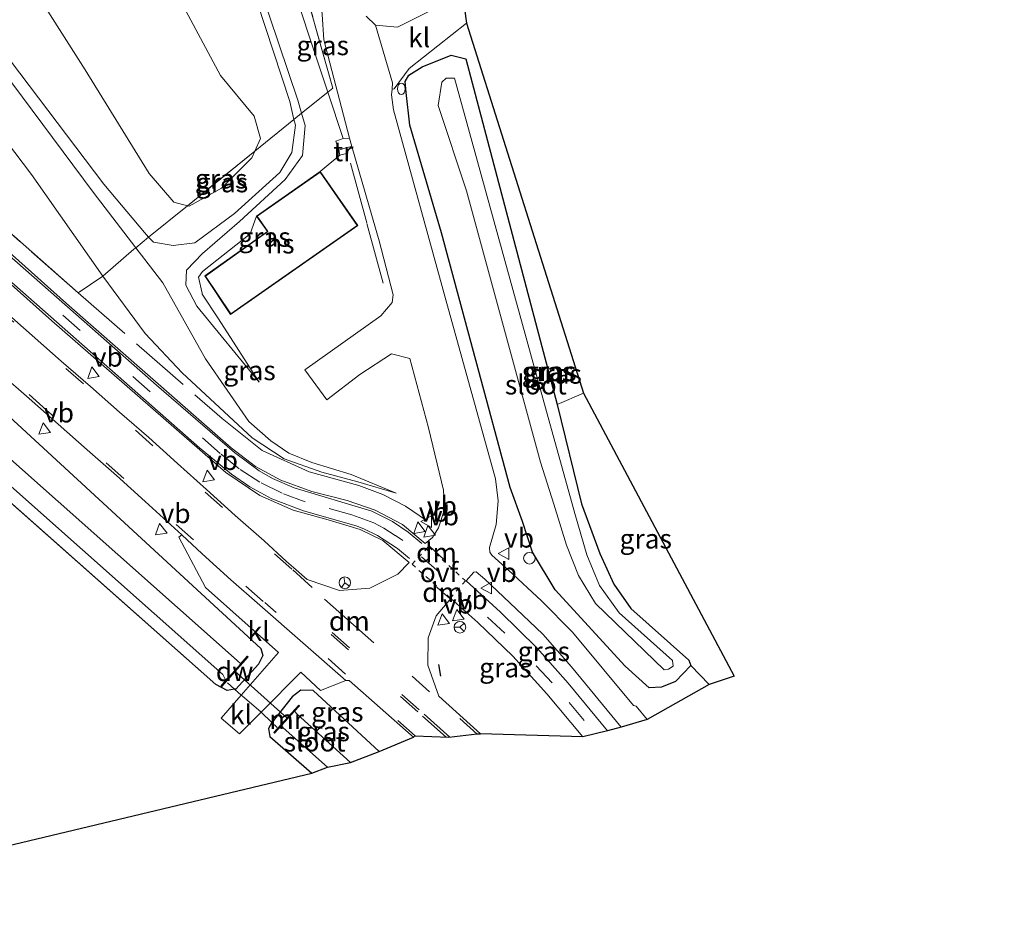
# Model space of a CAD drawing. Units: metres. Extents: x 187604 to 188698, y 599106 to 601189.
# Drawn here: x 188400 to 188527, y 599109 to 599223 of the extents above; entities that cross this region are included whole.
import ezdxf
from ezdxf.enums import TextEntityAlignment as Align

# ---------------------------------------------------------------- set-up
doc = ezdxf.new("R2010")
doc.units = ezdxf.units.M
for name, pattern in [('IE-TERREINAFSCHEIDING', [10, 8, -2]), ('VW-3-9_STREEP', [12, 3, -9]), ('VW-6060_STREEP', [1.2, 0.6, -0.6])]:
    doc.linetypes.add(name, pattern=pattern)
doc.layers.get('0').update_dxf_attribs({"lineweight": 25})
for name, color, linetype, lineweight in [('B-ME-AL-OVERIG-S-B1', 7, 'Continuous', 18), ('B-ME-GC-DAMWAND-GV-B6', 10, 'Continuous', 25), ('B-ME-GC-DAMWAND-L-B1', 10, 'Continuous', 25), ('B-ME-GW-INSTEEKWATERGANG-L-B1', 10, 'Continuous', 25), ('B-ME-GW-KRUINLIJN-L-B1', 93, 'Continuous', 18), ('B-ME-GW-TEENLIJN-L-B1', 93, 'Continuous', 18), ('B-ME-IE-GRASLAND-GV-B6', 93, 'Continuous', 18), ('B-ME-IE-GRONDWERKLIJN-GROND_INGERICHT-GV-B6', 253, 'Continuous', 18), ('B-ME-IE-INRICHTINGSELEMENT-S-B1', 253, 'Continuous', 18), ('B-ME-IE-TERREINAFSCHEIDING-DOORGANG-L-B1', 8, 'IE-TERREINAFSCHEIDING-KUNSTMATIG-OPEN', 18), ('B-ME-IE-TERREINAFSCHEIDING-RASTERHEKWERK-L-B1', 8, 'IE-TERREINAFSCHEIDING', 18), ('B-ME-IE-TERREINAFSCHEIDING-SCHRIKHEK-L-B1', 10, 'Continuous', 25), ('B-ME-KG-KADASTRAAL-DAKRAND-L-B1', 13, 'Continuous', 18), ('B-ME-KG-KADASTRAAL-OPNAMEDTMGRENS-L-B1', 10, 'Continuous', 25), ('B-ME-KW-DUIKER-L-B1', 10, 'Continuous', 25), ('B-ME-MW-MUUR-GV-B6', 8, 'IE-TERREINAFSCHEIDING-KUNSTMATIG', 18), ('B-ME-OG-BEBOUWING-GV-B6', 173, 'Continuous', 18), ('B-ME-OG-WATER-GV-B6', 153, 'Continuous', 18), ('B-ME-VH-VERH_SOORT-BETON-OVERIG-GV-B6', 8, 'IE-TERREINAFSCHEIDING-NATUURLIJK-HOUTWAL', 18), ('B-ME-VH-VERH_SOORT-BITUMEN-GV-B6', 8, 'IE-TERREINAFSCHEIDING-NATUURLIJK-HOUTWAL', 18), ('B-ME-VH-VERH_SOORT-KLINKERS-GV-B6', 8, 'IE-TERREINAFSCHEIDING-NATUURLIJK-HOUTWAL', 18), ('B-ME-VW-MARKERING-39STREEP-015-L-B1', 255, 'VW-3-9_STREEP', 18), ('B-ME-VW-MARKERING-6060STRP10-GV-B6', 255, 'VW-6060_STREEP', 18), ('B-ME-VW-MARKERING-DRIEHOEK-L-B1', 7, 'VW-HAAIETAND70-R-B', 18), ('B-ME-VW-MARKERING-STREEP-015-L-B1', 7, 'Continuous', 18), ('B-ME-VW-MEUBILAIR_WEGMEUBILAIR-RONA-S-B1', 8, 'Continuous', 18), ('B-ME-VW-MEUBILAIR_WEGMEUBILAIR-VERKEERSBORD-S-B1', 8, 'Continuous', 18)]:
    doc.layers.add(name, color=color, linetype=linetype, lineweight=lineweight)
doc.styles.add('NLCS-ISO', font='NLCS-ISO.TTF')
doc.linetypes.add('IE-TERREINAFSCHEIDING-KUNSTMATIG', pattern='A,4,[82,NLCS.SHX,S=0.75,R=90,X=0,Y=0],4,-2', length=10)
doc.linetypes.add('IE-TERREINAFSCHEIDING-KUNSTMATIG-OPEN', pattern='A,7,-1.5,[67,NLCS.SHX,S=0.75,R=0,X=0,Y=0],-1.5', length=10)
doc.linetypes.add('IE-TERREINAFSCHEIDING-NATUURLIJK-HOUTWAL', pattern='A,7,-1.5,[67,NLCS.SHX,S=0.75,R=45,X=0,Y=0],-1.5,7,-1.5,[70,NLCS.SHX,S=0.75,R=0,X=0,Y=0],-1.5', length=20)
doc.linetypes.add('VW-HAAIETAND70-R-B', pattern='A,0,-0.5,[153,NLCS.SHX,S=1,R=180,X=-0.375,Y=0],-0.5', length=1)

# ---------------------------------------------------------------- blocks, each defined once
blk = doc.blocks.new('brandkraan')
blk.add_ellipse((0, 0), major_axis=(-0.729, 0), ratio=0.685994)
blk = doc.blocks.new('verkeersbord')
for p, q in [((0, 0.75), (-0.75, -0.625)), ((0.75, -0.625), (0, 0.75)), ((-0.75, -0.625), (0.75, -0.625))]:
    blk.add_line(p, q)
blk = doc.blocks.new('dtb')
blk.add_circle((0, 0), 0.75)
blk = doc.blocks.new('wegwijzer')
for q in [(-0.53, -0.53), (0, 0.75), (0.53, -0.53)]:
    blk.add_line((0, 0), q)
blk.add_circle((0, 0), 0.75)

msp = doc.modelspace()

# ---------------------------------------------------------------- linework, layer by layer
at = {"layer": 'B-ME-GC-DAMWAND-GV-B6'}
msp.add_polyline3d([(188426.69, 599137.97, -0.39), (188428.6, 599140.12, -0.39), (188429.48, 599141.11, 0.57), (188429.55, 599141.04, 0.57), (188426.15, 599137.21, 0.55), (188426.07, 599137.27, 0.55), (188426.69, 599137.97, -0.39)], dxfattribs=at)
at = {"layer": 'B-ME-GC-DAMWAND-L-B1'}
msp.add_line((188429.49, 599141.04, 0.55), (188426.14, 599137.27, 0.55), dxfattribs=at)
at = {"layer": 'B-ME-GW-INSTEEKWATERGANG-L-B1'}
msp.add_line((188337.08, 599215.72, 0.89), (188425.39, 599137.49, 0.49), dxfattribs=at)
for points in [[(188337.08, 599215.72, 0.89), (188307.93, 599241.32, 0.82), (188306.99, 599242.59, 0.83), (188307.12, 599243.66, 0.9), (188307.29, 599244.68, 1.03), (188307.32, 599244.71, 0.99), (188310.52, 599247.54, 1.01), (188311.29, 599247.71, 1.05), (188312.14, 599247.41, 1.07), (188315.45, 599244.47, 0.81), (188336.42, 599225.84, 1.14), (188342.39, 599221.65, 1.67), (188346.25, 599219.57, 2.15), (188349.4, 599216.99, 2.17), (188392.08, 599178.11, 1.8), (188431.18, 599142.14, 1.64), (188431.44, 599141.21, 1.5), (188430.88, 599140.09, 1.43), (188427.95, 599136.88, 1.09), (188427.82, 599136.86, 0.89), (188426.85, 599136.72, 0.77), (188425.39, 599137.49, 0.49)], [(188450.3, 599216.11, 1.9), (188452.04, 599217.17, 1.61), (188455.75, 599218.67, 1.12), (188457.64, 599218.22, 0.84), (188469.45, 599173.61, 0.66), (188472.6, 599160.8, 0.57), (188474.94, 599154.39, 0.71), (188476.76, 599150.4, 0.7), (188478.97, 599147.3, 0.77), (188486.46, 599140.61, 0.82), (188486.69, 599139.93, 1.09), (188484.72, 599137.88, 1.37), (188482.91, 599137.14, 1.61), (188481.33, 599137.04, 1.73), (188478.21, 599139.84, 1.7), (188469.17, 599149.69, 1.92), (188466.27, 599154.57, 1.87), (188464.98, 599158.49, 2.03), (188463.39, 599162.91, 2.1), (188454.51, 599195.73, 2.19), (188450.43, 599209.64, 2.15), (188449.97, 599213.85, 2), (188449.82, 599215.29, 2.06), (188450.3, 599216.11, 1.9)], [(188446.45, 599128.81, 1.56), (188437.95, 599136.69, 1.7), (188436.38, 599136.76, 1.6), (188435.26, 599135.87, 1.33), (188432.65, 599132.62, 1.01), (188432.63, 599132.58, 0.82), (188432.17, 599131.78, 0.83), (188432.38, 599130.78, 0.61), (188437.8, 599126.05, 0.84)]]:
    msp.add_polyline3d(points, dxfattribs=at)
at = {"layer": 'B-ME-GW-KRUINLIJN-L-B1'}
for points in [[(188545.28, 599386.89, 4.08), (188511.52, 599359.49, 4.19), (188479.46, 599333.34, 4.51), (188445.57, 599305.78, 4.81), (188433.74, 599295.53, 4.98), (188425.66, 599285.71, 5.02), (188422.36, 599276.92, 4.98), (188422.67, 599264.35, 4.94), (188423.79, 599256.94, 4.96), (188425.35, 599247.08, 4.95), (188428.61, 599234.7, 4.81), (188435.99, 599212.88, 4.72), (188436.46, 599211.18, 4.65), (188436.92, 599209.59, 4.63), (188436.56, 599205.73, 4.69), (188434.33, 599202.64, 4.69), (188428.43, 599197.22, 4.7), (188423.66, 599193.1, 4.68), (188421.62, 599190.95, 4.66), (188421.5, 599189.01, 4.47), (188422.92, 599186.3, 4.11), (188431, 599176.5, 2.78)], [(188432.77, 599296.45, 5.05), (188424.35, 599286.27, 5.07), (188420.74, 599277.05, 5.03), (188421.47, 599264.33, 4.99), (188421.49, 599264.33, 4.98), (188422.57, 599257.35, 5.01), (188424.35, 599246.95, 4.98), (188427.54, 599235.22, 4.86), (188434.92, 599212.71, 4.77), (188435.46, 599210.36, 4.75), (188435.67, 599209.65, 4.76), (188435.18, 599206.12, 4.73), (188433.64, 599203.52, 4.67), (188427.81, 599198.23, 4.65), (188422.68, 599194.46, 4.7), (188419.88, 599194.11, 4.7), (188417.34, 599194.53, 4.7), (188416.72, 599195.19, 4.39), (188416.17, 599195.78, 4.67), (188410.93, 599202.04, 4.65), (188398.87, 599217.93, 4.59)], [(188353.54, 599258.42, 3.02), (188358.91, 599253.45, 3.29), (188378.44, 599238.64, 4.44), (188382.34, 599235.31, 4.53), (188388.48, 599228.76, 4.6), (188397.8, 599216.8, 4.56), (188409.56, 599200.99, 4.65), (188415.05, 599193.83, 4.63), (188418.54, 599189.28, 4.61), (188424.06, 599179.5, 3.38), (188429.63, 599171.41, 2.44)], [(188448.67, 599162.15, 2.2), (188442.86, 599164.56, 2.2), (188437.79, 599166.12, 2.27), (188434.82, 599167.33, 2.29), (188432.49, 599168.9, 2.34), (188429.63, 599171.41, 2.44)]]:
    msp.add_polyline3d(points, dxfattribs=at)
at = {"layer": 'B-ME-GW-TEENLIJN-L-B1'}
msp.add_line((188438.86, 599203.65, 3.67), (188441.4, 599205.76, 3.55), dxfattribs=at)
for points in [[(188413.72, 599242.62, 2.19), (188418.01, 599231.03, 2.58), (188426.01, 599216.07, 2.83), (188430.32, 599210.79, 3.24), (188431.14, 599207.9, 3.45), (188430.42, 599206.27, 3.52), (188430.05, 599205.43, 3.56), (188426.13, 599201.5, 3.64), (188421.94, 599199.17, 3.7), (188421.72, 599199.23, 3.68), (188419.95, 599199.69, 3.53), (188416.77, 599203.39, 3.2), (188408.51, 599216.77, 2.69), (188400.69, 599229.11, 2.38), (188392.77, 599239.75, 2.23), (188386.36, 599244.9, 2.16), (188374.08, 599252.04, 1.91), (188359.28, 599259.58, 2.14), (188355.61, 599262.33, 2.18), (188353.47, 599271.54, 2.34), (188352.76, 599283.09, 2.35)], [(188441.84, 599207.91, 3), (188439.85, 599213.9, 2.95), (188434.17, 599231.01, 2.81)], [(188448.67, 599162.15, 2.2), (188443.71, 599163.64, 2.03), (188439.09, 599164.87, 1.97), (188434.23, 599166.58, 1.95), (188430.07, 599169.3, 1.97), (188421.03, 599177.69, 1.95), (188416.29, 599182.78, 1.97), (188410.8, 599190.17, 1.97), (188401.6, 599203.28, 1.98), (188389.45, 599219.25, 2.02), (188380.23, 599230.56, 2.13)], [(188431, 599176.5, 2.78), (188425.73, 599184.64, 3.34), (188423.61, 599187.84, 3.8), (188423.61, 599187.97, 3.81), (188423.15, 599190.05, 3.87), (188423.69, 599190.74, 3.91), (188429.81, 599195.61, 4.11), (188430.65, 599197.92, 4.45)]]:
    msp.add_polyline3d(points, dxfattribs=at)
at = {"layer": 'B-ME-IE-GRASLAND-GV-B6'}
for points in [[(188315.45, 599244.47, 0.81), (188336.42, 599225.84, 1.14), (188342.39, 599221.65, 1.67), (188346.25, 599219.57, 2.15), (188349.4, 599216.99, 2.17), (188392.08, 599178.11, 1.8), (188431.18, 599142.14, 1.64), (188431.44, 599141.21, 1.5), (188430.88, 599140.09, 1.43), (188427.95, 599136.88, 1.09), (188427.82, 599136.86, 0.89), (188426.85, 599136.72, 0.77), (188425.39, 599137.49, 0.49), (188337.08, 599215.72, 0.89), (188307.93, 599241.32, 0.82), (188306.99, 599242.59, 0.83), (188307.12, 599243.66, 0.9), (188307.29, 599244.68, 1.03), (188307.32, 599244.71, 0.99), (188310.52, 599247.54, 1.01), (188311.29, 599247.71, 1.05), (188312.14, 599247.41, 1.07), (188315.45, 599244.47, 0.81)], [(188308.9, 599243.11, -0.39), (188309.12, 599242.86, -0.39), (188426.28, 599138.77, -0.39), (188426.69, 599137.97, -0.39), (188426.07, 599137.27, 0.55), (188426.15, 599137.21, 0.55), (188429.55, 599141.04, 0.57), (188429.48, 599141.11, 0.57), (188428.6, 599140.12, -0.39), (188428.15, 599140.58, -0.39), (188389.61, 599174.77, -0.39), (188310.78, 599245.21, -0.39), (188311.64, 599246.15, 0.56), (188311.56, 599246.22, 0.56), (188308.07, 599242.33, 0.55), (188308.15, 599242.27, 0.55), (188308.9, 599243.11, -0.39)], [(188427.82, 599136.86, 0.89), (188427.95, 599136.88, 1.09), (188430.88, 599140.09, 1.43), (188431.44, 599141.21, 1.5), (188431.18, 599142.14, 1.64), (188392.08, 599178.11, 1.8), (188349.4, 599216.99, 2.17), (188346.25, 599219.57, 2.15), (188342.39, 599221.65, 1.67), (188336.42, 599225.84, 1.14), (188315.45, 599244.47, 0.81)], [(188307.93, 599241.32, 0.82), (188337.08, 599215.72, 0.89), (188425.39, 599137.49, 0.49), (188426.85, 599136.72, 0.77), (188427.82, 599136.86, 0.89), (188428.68, 599136.11, 1.12), (188426.07, 599133.11, 0.74), (188428.43, 599131.1, 0.83), (188431.25, 599133.91, 1.17), (188432.63, 599132.58, 0.82), (188432.17, 599131.78, 0.83), (188432.38, 599130.78, 0.61), (188437.8, 599126.05, 0.84), (188367.66, 599109.3, 0.41), (188329.7, 599168.17, 0.4), (188303.88, 599209.17, 0.67)], [(188442.66, 599207.96, 2.56), (188441.84, 599207.91, 3), (188439.85, 599213.9, 2.95), (188440.49, 599214.42, 2.61), (188435.72, 599231.3, 2.67), (188437.22, 599231.79, 2.63), (188437.78, 599231.94, 2.61), (188437.91, 599231.47, 2.68), (188438.75, 599227.74, 2.67), (188439.1, 599223.94, 2.66), (188439.32, 599220.66, 2.64), (188442.66, 599207.96, 2.56)], [(188457.24, 599226.55, 1.15), (188448.85, 599222.3, 2.03), (188446, 599222.54, 2.4), (188444.81, 599223.71, 2.48)], [(188472.84, 599175.06, 1.02), (188469.45, 599173.61, 0.66), (188457.64, 599218.22, 0.84), (188455.75, 599218.67, 1.12), (188452.04, 599217.17, 1.61), (188450.3, 599216.11, 1.9), (188449.82, 599215.29, 2.06), (188449.97, 599213.85, 2), (188450.43, 599209.64, 2.15), (188454.51, 599195.73, 2.19), (188463.39, 599162.91, 2.1), (188464.98, 599158.49, 2.03), (188466.27, 599154.57, 1.87), (188469.17, 599149.69, 1.92), (188478.21, 599139.84, 1.7), (188481.33, 599137.04, 1.73), (188482.91, 599137.14, 1.61), (188484.72, 599137.88, 1.37), (188486.69, 599139.93, 1.09), (188489.06, 599137.48, 1.45), (188481.04, 599132.96, 1.91), (188479.64, 599134.68, 1.92), (188479.3, 599134.78, 1.93), (188471.41, 599144.24, 1.95), (188467.42, 599148.28, 2.05), (188463.18, 599152.23, 2.16), (188461.02, 599154.17, 2.22), (188460.74, 599154.57, 2.24), (188460.72, 599155.17, 2.25), (188461.59, 599158.13, 2.27), (188461.81, 599161.18, 2.27), (188461.47, 599164.02, 2.27), (188455.07, 599187.11, 2.41), (188448.3, 599211.61, 2.43), (188448.07, 599213.57, 2.42), (188448.14, 599214.3, 2.39), (188448.41, 599214.32, 2.29), (188450.36, 599216.95, 1.92), (188457.73, 599222.79, 1.19), (188472.84, 599175.06, 1.02)], [(188457.64, 599218.22, 0.84), (188469.45, 599173.61, 0.66), (188472.6, 599160.8, 0.57), (188474.94, 599154.39, 0.71), (188476.76, 599150.4, 0.7), (188478.97, 599147.3, 0.77), (188486.46, 599140.61, 0.82), (188486.69, 599139.93, 1.09), (188484.72, 599137.88, 1.37), (188482.91, 599137.14, 1.61), (188481.33, 599137.04, 1.73), (188478.21, 599139.84, 1.7), (188469.17, 599149.69, 1.92), (188466.27, 599154.57, 1.87), (188464.98, 599158.49, 2.03), (188463.39, 599162.91, 2.1), (188454.51, 599195.73, 2.19), (188450.43, 599209.64, 2.15), (188449.97, 599213.85, 2), (188449.82, 599215.29, 2.06), (188450.3, 599216.11, 1.9), (188452.04, 599217.17, 1.61), (188455.75, 599218.67, 1.12), (188457.64, 599218.22, 0.84)], [(188456.21, 599215.7, -0.16), (188455.13, 599215.72, -0.16), (188454.57, 599215.17, -0.16), (188454.07, 599212.2, -0.16), (188457.75, 599201.16, -0.16), (188467.29, 599166.16, -0.16), (188469.03, 599160.74, -0.16), (188470.63, 599155.47, -0.16), (188472.2, 599151.55, -0.16), (188474.39, 599147.92, -0.16), (188483.24, 599139.36, -0.16), (188483.8, 599139.45, -0.16), (188484.43, 599139.86, -0.16), (188484.33, 599140.56, -0.16), (188477.44, 599146.71, -0.16), (188474.93, 599150.24, -0.16), (188473.27, 599154.22, -0.16), (188471.71, 599159.54, -0.16), (188467.92, 599173.16, -0.16), (188456.21, 599215.7, -0.16)], [(188441.84, 599207.91, 3), (188440.87, 599207.59, 3.56), (188441.28, 599206.42, 3.56), (188441.4, 599205.76, 3.55), (188438.86, 599203.65, 3.67), (188430.65, 599197.92, 4.45), (188429.81, 599195.61, 4.11), (188423.69, 599190.74, 3.91), (188423.15, 599190.05, 3.87), (188423.61, 599187.97, 3.81), (188423.61, 599187.84, 3.8), (188425.73, 599184.64, 3.34), (188431, 599176.5, 2.78), (188422.92, 599186.3, 4.11), (188421.5, 599189.01, 4.47), (188421.62, 599190.95, 4.66), (188423.66, 599193.1, 4.68), (188428.43, 599197.22, 4.7), (188434.33, 599202.64, 4.69), (188436.56, 599205.73, 4.69), (188436.92, 599209.59, 4.63), (188436.46, 599211.18, 4.65), (188439.85, 599213.9, 2.95), (188441.84, 599207.91, 3)], [(188390.75, 599202.88, 1.88), (188407.6, 599188, 1.83), (188410.8, 599190.17, 1.97), (188416.29, 599182.78, 1.97), (188421.03, 599177.69, 1.95), (188430.07, 599169.3, 1.97), (188434.23, 599166.58, 1.95), (188439.09, 599164.87, 1.97), (188443.71, 599163.64, 2.03), (188448.67, 599162.15, 2.2), (188442.86, 599164.56, 2.2), (188437.79, 599166.12, 2.27), (188434.82, 599167.33, 2.29), (188432.49, 599168.9, 2.34), (188429.63, 599171.41, 2.44), (188424.06, 599179.5, 3.38), (188418.54, 599189.28, 4.61), (188415.05, 599193.83, 4.63), (188416.72, 599195.19, 4.39), (188417.34, 599194.53, 4.7), (188419.88, 599194.11, 4.7), (188422.68, 599194.46, 4.7), (188427.81, 599198.23, 4.65), (188433.64, 599203.52, 4.67), (188435.18, 599206.12, 4.73), (188435.67, 599209.65, 4.76), (188435.46, 599210.36, 4.75), (188436.46, 599211.18, 4.65), (188436.92, 599209.59, 4.63), (188436.56, 599205.73, 4.69), (188434.33, 599202.64, 4.69), (188428.43, 599197.22, 4.7), (188423.66, 599193.1, 4.68), (188421.62, 599190.95, 4.66), (188421.5, 599189.01, 4.47), (188422.92, 599186.3, 4.11), (188431, 599176.5, 2.78), (188425.73, 599184.64, 3.34), (188423.61, 599187.84, 3.8), (188423.61, 599187.97, 3.81), (188423.15, 599190.05, 3.87), (188423.69, 599190.74, 3.91), (188429.81, 599195.61, 4.11), (188430.65, 599197.92, 4.45), (188432.04, 599195.93, 4.04), (188423.99, 599190.19, 3.86), (188427.3, 599185.22, 3.34), (188443.72, 599196.7, 3.07), (188438.86, 599203.65, 3.67), (188441.4, 599205.76, 3.55), (188442.42, 599206.04, 3.36), (188442.28, 599206.74, 2.69), (188442.94, 599206.91, 2.56), (188446.45, 599194.73, 2.48), (188448.26, 599187.76, 2.47), (188448.15, 599186.76, 2.47), (188446.69, 599185.05, 2.51), (188436.87, 599178.06, 2.54), (188439.7, 599174.21, 2.53), (188443.98, 599177.46, 2.49), (188448.08, 599180.15, 2.46), (188450.42, 599179.54, 2.44), (188452.84, 599170.6, 2.33), (188454.79, 599162.55, 2.28), (188454.91, 599160.05, 2.26), (188454.12, 599157.68, 2.26), (188453.34, 599156.44, 2.26), (188452.4, 599155.68, 2.24), (188449.47, 599158.11, 2.2), (188445.97, 599159.96, 2.14), (188442.34, 599161.22, 2.07), (188437.77, 599162.38, 2.02), (188433.76, 599163.84, 1.99), (188430.51, 599165.59, 1.99), (188427.35, 599168.02, 1.97), (188406.13, 599186.65, 1.84), (188384.36, 599206.06, 1.93)], [(188416.72, 599195.19, 4.39), (188421.72, 599199.23, 3.68), (188421.94, 599199.17, 3.7), (188426.13, 599201.5, 3.64), (188430.05, 599205.43, 3.56), (188430.42, 599206.27, 3.52), (188435.46, 599210.36, 4.75), (188435.67, 599209.65, 4.76), (188435.18, 599206.12, 4.73), (188433.64, 599203.52, 4.67), (188427.81, 599198.23, 4.65), (188422.68, 599194.46, 4.7), (188419.88, 599194.11, 4.7), (188417.34, 599194.53, 4.7), (188416.72, 599195.19, 4.39)], [(188421.72, 599199.23, 3.68), (188430.42, 599206.27, 3.52), (188430.05, 599205.43, 3.56), (188426.13, 599201.5, 3.64), (188421.94, 599199.17, 3.7), (188421.72, 599199.23, 3.68)], [(188382.79, 599203.5, 1.99), (188404.21, 599184.4, 1.92), (188426.69, 599164.81, 1.98), (188431.07, 599161.86, 2), (188435.38, 599159.98, 2.02), (188439.88, 599158.72, 2.09), (188444.04, 599157.48, 2.15), (188446.95, 599156.05, 2.2), (188450.35, 599153.21, 2.21), (188448.87, 599151.71, 2.19), (188445.27, 599149.9, 2.16), (188441.36, 599149.59, 2.1), (188437.18, 599151.01, 2.06), (188435.4, 599152.55, 2), (188434.51, 599153.36, 1.99), (188431.64, 599155.99, 1.94), (188427.89, 599159.3, 1.94), (188424.17, 599162.64, 1.95), (188420.44, 599165.97, 1.94), (188416.75, 599169.35, 1.93), (188412.97, 599172.62, 1.94), (188409.21, 599175.91, 1.95), (188405.43, 599179.19, 1.94), (188401.68, 599182.5, 1.94), (188397.94, 599185.82, 1.94)], [(188429.63, 599171.41, 2.44), (188432.49, 599168.9, 2.34), (188434.82, 599167.33, 2.29), (188437.79, 599166.12, 2.27), (188442.86, 599164.56, 2.2), (188448.67, 599162.15, 2.2), (188443.71, 599163.64, 2.03), (188439.09, 599164.87, 1.97), (188434.23, 599166.58, 1.95), (188430.07, 599169.3, 1.97), (188421.03, 599177.69, 1.95), (188416.29, 599182.78, 1.97), (188410.8, 599190.17, 1.97), (188414.81, 599193.64, 4.63), (188415.05, 599193.83, 4.63), (188418.54, 599189.28, 4.61), (188424.06, 599179.5, 3.38), (188429.63, 599171.41, 2.44)], [(188397.5, 599177.63, 1.98), (188401.3, 599174.38, 1.97), (188405.05, 599171.07, 1.99), (188408.79, 599167.76, 1.98), (188412.55, 599164.45, 1.98), (188416.25, 599161.09, 1.95), (188420.99, 599156.77, 1.94), (188420.63, 599156.48, 1.94), (188424.04, 599149.99, 1.78), (188433.47, 599141.62, 1.81), (188428.68, 599136.11, 1.12), (188427.82, 599136.86, 0.89)], [(188489.06, 599137.48, 1.45), (188486.69, 599139.93, 1.09), (188486.46, 599140.61, 0.82), (188478.97, 599147.3, 0.77), (188476.76, 599150.4, 0.7), (188474.94, 599154.39, 0.71), (188472.6, 599160.8, 0.57), (188469.45, 599173.61, 0.66), (188472.84, 599175.06, 1.02), (188492.3, 599138.53, 1.18), (188489.06, 599137.48, 1.45)], [(188477.72, 599131.96, 1.99), (188475.95, 599131.5, 2.07), (188470.88, 599137.64, 2.1), (188466.82, 599142.2, 2.15), (188462.14, 599146.82, 2.2), (188457.71, 599150.84, 2.25), (188458.7, 599151.96, 2.26), (188459.01, 599152.01, 2.25), (188460.11, 599151.05, 2.22), (188463.33, 599148.03, 2.16), (188467.61, 599143.98, 2.08), (188471.31, 599139.75, 2), (188477.72, 599131.96, 1.99)], [(188472.77, 599130.71, 2.13), (188459.57, 599131.13, 2.26), (188454.17, 599135.98, 2.2), (188452.75, 599139.98, 2.17), (188452.8, 599143.48, 2.18), (188453.82, 599146.33, 2.21), (188455.71, 599148.59, 2.24), (188459.19, 599145.49, 2.22), (188463.73, 599141.13, 2.2), (188468.11, 599136.28, 2.16), (188472.77, 599130.71, 2.13)], [(188442.19, 599138.01, 2.01), (188442.59, 599137.98, 2.03), (188450.62, 599130.93, 2.07), (188450.89, 599130.7, 2.06), (188446.45, 599128.81, 1.56), (188437.95, 599136.69, 1.7), (188436.38, 599136.76, 1.6), (188435.26, 599135.87, 1.33), (188432.65, 599132.62, 1.01), (188432.63, 599132.58, 0.82), (188431.25, 599133.91, 1.17), (188436.38, 599139.06, 1.81), (188438.89, 599136.71, 1.71), (188442.19, 599138.01, 2.01)], [(188446.45, 599128.81, 1.56), (188442.78, 599127.43, -0.35), (188435.89, 599133.65, -0.35), (188435.55, 599134.05, -0.35), (188436.17, 599134.74, 0.59), (188436.1, 599134.8, 0.59), (188432.88, 599131.26, 0.55), (188432.95, 599131.2, 0.55), (188433.86, 599132.19, -0.35), (188434.07, 599131.87, -0.35), (188439.8, 599126.8, -0.35), (188437.8, 599126.05, 0.84), (188432.38, 599130.78, 0.61), (188432.17, 599131.78, 0.83), (188432.63, 599132.58, 0.82), (188432.65, 599132.62, 1.01), (188435.26, 599135.87, 1.33), (188436.38, 599136.76, 1.6), (188437.95, 599136.69, 1.7), (188446.45, 599128.81, 1.56)]]:
    msp.add_polyline3d(points, dxfattribs=at)
at = {"layer": 'B-ME-IE-GRONDWERKLIJN-GROND_INGERICHT-GV-B6'}
for points in [[(188435.46, 599210.36, 4.75), (188430.42, 599206.27, 3.52), (188431.14, 599207.9, 3.45), (188430.32, 599210.79, 3.24), (188426.01, 599216.07, 2.83), (188418.01, 599231.03, 2.58), (188413.72, 599242.62, 2.19), (188420.68, 599244.15, 3.91), (188420.71, 599248.55, 4.21), (188418.75, 599269.92, 4.58), (188418.75, 599275.9, 4.61), (188419.45, 599280.64, 4.61), (188409.01, 599283.62, 1.74), (188414.66, 599291.06, 1.67), (188423.93, 599301.14, 1.63), (188464.71, 599334.07, 1.72), (188500.06, 599361.89, 1.77), (188519.36, 599377.06, 1.85), (188537.09, 599389.97, 2.2)], [(188544.63, 599387.91, 4.16), (188510.84, 599360.59, 4.21), (188478.86, 599334.36, 4.56), (188444.59, 599306.71, 4.86), (188432.77, 599296.45, 5.05), (188424.35, 599286.27, 5.07), (188420.74, 599277.05, 5.03), (188421.47, 599264.33, 4.99), (188421.49, 599264.33, 4.98), (188422.57, 599257.35, 5.01), (188424.35, 599246.95, 4.98), (188427.54, 599235.22, 4.86), (188434.92, 599212.71, 4.77), (188435.46, 599210.36, 4.75)], [(188530.45, 599368.95, 1.77), (188498.92, 599343.38, 2.07), (188473.55, 599322.74, 2.22), (188439.37, 599294.82, 2.54), (188431.82, 599286.52, 2.57), (188428.1, 599279.34, 2.61), (188427.28, 599272.66, 2.66), (188428.38, 599259.21, 2.64), (188430.71, 599246.09, 2.72), (188434.17, 599231.01, 2.81), (188439.85, 599213.9, 2.95), (188436.46, 599211.18, 4.65), (188435.99, 599212.88, 4.72), (188428.61, 599234.7, 4.81), (188425.35, 599247.08, 4.95), (188423.79, 599256.94, 4.96), (188422.67, 599264.35, 4.94), (188422.36, 599276.92, 4.98), (188425.66, 599285.71, 5.02), (188433.74, 599295.53, 4.98), (188445.57, 599305.78, 4.81), (188479.46, 599333.34, 4.51), (188511.52, 599359.49, 4.19), (188545.28, 599386.89, 4.08)], [(188433.74, 599295.53, 4.98), (188425.66, 599285.71, 5.02), (188422.36, 599276.92, 4.98), (188422.67, 599264.35, 4.94), (188423.79, 599256.94, 4.96), (188425.35, 599247.08, 4.95), (188428.61, 599234.7, 4.81), (188435.99, 599212.88, 4.72), (188436.46, 599211.18, 4.65), (188435.46, 599210.36, 4.75), (188434.92, 599212.71, 4.77), (188427.54, 599235.22, 4.86), (188424.35, 599246.95, 4.98), (188422.57, 599257.35, 5.01), (188421.49, 599264.33, 4.98), (188421.47, 599264.33, 4.99), (188420.74, 599277.05, 5.03), (188424.35, 599286.27, 5.07), (188432.77, 599296.45, 5.05)], [(188443.47, 599289.8, 2.23), (188438.12, 599281.21, 2.29), (188434.24, 599271.06, 2.38), (188432.98, 599264.16, 2.43), (188432.67, 599255.6, 2.51), (188434.77, 599243.34, 2.6), (188437.78, 599231.94, 2.61), (188437.22, 599231.79, 2.63), (188435.72, 599231.3, 2.67), (188440.49, 599214.42, 2.61), (188439.85, 599213.9, 2.95), (188434.17, 599231.01, 2.81), (188430.71, 599246.09, 2.72), (188428.38, 599259.21, 2.64), (188427.28, 599272.66, 2.66), (188428.1, 599279.34, 2.61), (188431.82, 599286.52, 2.57), (188439.37, 599294.82, 2.54)], [(188414.66, 599291.06, 1.67), (188409.01, 599283.62, 1.74), (188408.39, 599277.69, 1.85), (188408.79, 599268.18, 1.95), (188411.95, 599252.39, 2.19), (188413.72, 599242.62, 2.19), (188418.01, 599231.03, 2.58), (188426.01, 599216.07, 2.83), (188430.32, 599210.79, 3.24), (188431.14, 599207.9, 3.45), (188430.42, 599206.27, 3.52), (188421.72, 599199.23, 3.68), (188419.95, 599199.69, 3.53), (188416.77, 599203.39, 3.2), (188408.51, 599216.77, 2.69), (188400.69, 599229.11, 2.38), (188392.77, 599239.75, 2.23), (188386.36, 599244.9, 2.16), (188374.08, 599252.04, 1.91), (188359.28, 599259.58, 2.14), (188355.61, 599262.33, 2.18), (188353.47, 599271.54, 2.34), (188352.76, 599283.09, 2.35), (188353.22, 599289.73, 2.34)], [(188415.05, 599193.83, 4.63), (188414.81, 599193.64, 4.63), (188410.8, 599190.17, 1.97), (188401.6, 599203.28, 1.98), (188389.45, 599219.25, 2.02), (188380.23, 599230.56, 2.13), (188353.54, 599258.42, 3.02), (188358.91, 599253.45, 3.29), (188378.44, 599238.64, 4.44), (188382.34, 599235.31, 4.53), (188388.48, 599228.76, 4.6), (188397.8, 599216.8, 4.56), (188409.56, 599200.99, 4.65), (188415.05, 599193.83, 4.63)], [(188392.77, 599239.75, 2.23), (188400.69, 599229.11, 2.38), (188408.51, 599216.77, 2.69), (188416.77, 599203.39, 3.2), (188419.95, 599199.69, 3.53), (188421.72, 599199.23, 3.68), (188416.72, 599195.19, 4.39), (188416.17, 599195.78, 4.67), (188410.93, 599202.04, 4.65), (188398.87, 599217.93, 4.59)], [(188389.45, 599219.25, 2.02), (188401.6, 599203.28, 1.98), (188410.8, 599190.17, 1.97), (188407.6, 599188, 1.83), (188390.75, 599202.88, 1.88)], [(188398.87, 599217.93, 4.59), (188410.93, 599202.04, 4.65), (188416.17, 599195.78, 4.67), (188416.72, 599195.19, 4.39)], [(188416.72, 599195.19, 4.39), (188415.05, 599193.83, 4.63), (188409.56, 599200.99, 4.65), (188397.8, 599216.8, 4.56)]]:
    msp.add_polyline3d(points, dxfattribs=at)
at = {"layer": 'B-ME-IE-TERREINAFSCHEIDING-DOORGANG-L-B1'}
msp.add_line((188431.25, 599133.91, 1.17), (188428.8, 599136, 1.13), dxfattribs=at)
at = {"layer": 'B-ME-IE-TERREINAFSCHEIDING-RASTERHEKWERK-L-B1'}
for p, q in [((188427.82, 599136.86, 0.89), (188426.9, 599137.67, 0.65)), ((188432.63, 599132.58, 0.82), (188431.25, 599133.91, 1.17)), ((188433.32, 599131.91, 0.64), (188432.63, 599132.58, 0.82))]:
    msp.add_line(p, q, dxfattribs=at)
for points in [[(188407.6, 599188, 1.83), (188390.75, 599202.88, 1.88), (188385.86, 599207.52, 1.82), (188380.1, 599213.19, 1.9), (188371.05, 599223.23, 2.04), (188364.65, 599231.71, 2.19), (188357.33, 599244.18, 2.59), (188353.1, 599255.11, 2.88), (188352.25, 599262.36, 3.01), (188349.65, 599284.56, 3.4), (188349.1, 599289.27, 3.48)], [(188437.22, 599231.79, 2.63), (188435.72, 599231.3, 2.67), (188440.49, 599214.42, 2.61), (188439.85, 599213.9, 2.95), (188436.46, 599211.18, 4.65), (188435.46, 599210.36, 4.75), (188430.42, 599206.27, 3.52), (188421.72, 599199.23, 3.68), (188416.72, 599195.19, 4.39), (188415.05, 599193.83, 4.63), (188414.81, 599193.64, 4.63), (188410.8, 599190.17, 1.97), (188407.6, 599188, 1.83)], [(188446.99, 599189.25, 2.84), (188444.88, 599197.04, 3.33), (188442.42, 599206.04, 3.36)], [(188407.6, 599188, 1.83), (188426.22, 599171.79, 1.97), (188431.38, 599167.66, 1.97), (188437.43, 599164.91, 1.94), (188443.86, 599163.14, 2.02), (188446.96, 599162.01, 2.13), (188449.87, 599160.5, 2.18), (188452.56, 599158.64, 2.2)], [(188427.82, 599136.86, 0.89), (188428.68, 599136.11, 1.12), (188428.8, 599136, 1.13)]]:
    msp.add_polyline3d(points, dxfattribs=at)
at = {"layer": 'B-ME-IE-TERREINAFSCHEIDING-SCHRIKHEK-L-B1'}
msp.add_line((188454.42, 599138.53, 2.25), (188454.17, 599140.05, 2.22), dxfattribs=at)
at = {"layer": 'B-ME-KG-KADASTRAAL-DAKRAND-L-B1'}
msp.add_polyline3d([(188424.06, 599190.18, 9.16), (188432.11, 599195.92, 9.16), (188430.72, 599197.91, 9.16), (188438.84, 599203.58, 9.16), (188443.65, 599196.71, 9.16), (188427.31, 599185.29, 9.16), (188424.06, 599190.18, 9.16)], dxfattribs=at)
at = {"layer": 'B-ME-KG-KADASTRAAL-OPNAMEDTMGRENS-L-B1'}
for points in [[(188457.23, 599227.57, 1.04), (188457.24, 599226.55, 1.15), (188457.73, 599222.79, 1.19), (188472.84, 599175.06, 1.02), (188492.3, 599138.53, 1.18), (188489.06, 599137.48, 1.45), (188481.04, 599132.96, 1.91), (188477.72, 599131.96, 1.99), (188475.95, 599131.5, 2.07), (188472.77, 599130.71, 2.13), (188459.57, 599131.13, 2.26)], [(188366.35, 599108.86, -0.38), (188367.66, 599109.3, 0.41), (188437.8, 599126.05, 0.84), (188439.8, 599126.8, -0.35), (188442.78, 599127.43, -0.35), (188446.45, 599128.81, 1.56), (188450.89, 599130.7, 2.06), (188451.09, 599130.86, 2.07)], [(188451.09, 599130.86, 2.07), (188455.46, 599130.68, 2.18), (188459.14, 599131.09, 2.24), (188459.57, 599131.13, 2.26)]]:
    msp.add_polyline3d(points, dxfattribs=at)
at = {"layer": 'B-ME-KW-DUIKER-L-B1'}
msp.add_line((188434.61, 599133.11, -0.44), (188427.84, 599139.21, -0.1), dxfattribs=at)
at = {"layer": 'B-ME-MW-MUUR-GV-B6'}
msp.add_polyline3d([(188435.55, 599134.05, -0.35), (188433.86, 599132.19, -0.35), (188432.95, 599131.2, 0.55), (188432.88, 599131.26, 0.55), (188436.1, 599134.8, 0.59), (188436.17, 599134.74, 0.59), (188435.55, 599134.05, -0.35)], dxfattribs=at)
at = {"layer": 'B-ME-OG-BEBOUWING-GV-B6'}
for points in [[(188442.42, 599206.04, 3.36), (188441.4, 599205.76, 3.55), (188441.28, 599206.42, 3.56), (188442.28, 599206.74, 2.69), (188442.42, 599206.04, 3.36)], [(188423.99, 599190.19, 3.86), (188432.04, 599195.93, 4.04), (188430.65, 599197.92, 4.45), (188438.86, 599203.65, 3.67), (188443.72, 599196.7, 3.07), (188427.3, 599185.22, 3.34), (188423.99, 599190.19, 3.86)]]:
    msp.add_polyline3d(points, dxfattribs=at)
at = {"layer": 'B-ME-OG-WATER-GV-B6'}
for points in [[(188428.6, 599140.12, -0.39), (188426.69, 599137.97, -0.39), (188426.28, 599138.77, -0.39), (188309.12, 599242.86, -0.39), (188308.9, 599243.11, -0.39), (188310.78, 599245.21, -0.39), (188389.61, 599174.77, -0.39), (188428.15, 599140.58, -0.39), (188428.6, 599140.12, -0.39)], [(188456.21, 599215.7, -0.16), (188467.92, 599173.16, -0.16), (188471.71, 599159.54, -0.16), (188473.27, 599154.22, -0.16), (188474.93, 599150.24, -0.16), (188477.44, 599146.71, -0.16), (188484.33, 599140.56, -0.16), (188484.43, 599139.86, -0.16), (188483.8, 599139.45, -0.16), (188483.24, 599139.36, -0.16), (188474.39, 599147.92, -0.16), (188472.2, 599151.55, -0.16), (188470.63, 599155.47, -0.16), (188469.03, 599160.74, -0.16), (188467.29, 599166.16, -0.16), (188457.75, 599201.16, -0.16), (188454.07, 599212.2, -0.16), (188454.57, 599215.17, -0.16), (188455.13, 599215.72, -0.16), (188456.21, 599215.7, -0.16)], [(188442.78, 599127.43, -0.35), (188439.8, 599126.8, -0.35), (188434.07, 599131.87, -0.35), (188433.86, 599132.19, -0.35), (188435.55, 599134.05, -0.35), (188435.89, 599133.65, -0.35), (188442.78, 599127.43, -0.35)]]:
    msp.add_polyline3d(points, dxfattribs=at)
at = {"layer": 'B-ME-VH-VERH_SOORT-BETON-OVERIG-GV-B6'}
msp.add_polyline3d([(188442.94, 599206.91, 2.56), (188442.28, 599206.74, 2.69), (188441.28, 599206.42, 3.56), (188440.87, 599207.59, 3.56), (188441.84, 599207.91, 3), (188442.66, 599207.96, 2.56), (188442.94, 599206.91, 2.56)], dxfattribs=at)
at = {"layer": 'B-ME-VH-VERH_SOORT-BITUMEN-GV-B6'}
for points in [[(188384.36, 599206.06, 1.93), (188406.13, 599186.65, 1.84), (188427.35, 599168.02, 1.97), (188430.51, 599165.59, 1.99), (188433.76, 599163.84, 1.99), (188437.77, 599162.38, 2.02), (188442.34, 599161.22, 2.07), (188445.97, 599159.96, 2.14), (188449.47, 599158.11, 2.2), (188452.4, 599155.68, 2.24), (188453.34, 599156.44, 2.26), (188454.12, 599157.68, 2.26), (188454.91, 599160.05, 2.26), (188454.79, 599162.55, 2.28), (188452.84, 599170.6, 2.33), (188450.42, 599179.54, 2.44), (188448.08, 599180.15, 2.46), (188443.98, 599177.46, 2.49), (188439.7, 599174.21, 2.53), (188436.87, 599178.06, 2.54), (188446.69, 599185.05, 2.51), (188448.15, 599186.76, 2.47), (188448.26, 599187.76, 2.47), (188446.45, 599194.73, 2.48), (188442.94, 599206.91, 2.56), (188442.66, 599207.96, 2.56), (188439.32, 599220.66, 2.64), (188439.1, 599223.94, 2.66)], [(188444.81, 599223.71, 2.48), (188446, 599222.54, 2.4), (188448.19, 599215.1, 2.3), (188448.14, 599214.3, 2.39), (188448.07, 599213.57, 2.42), (188448.3, 599211.61, 2.43), (188455.07, 599187.11, 2.41), (188461.47, 599164.02, 2.27), (188461.81, 599161.18, 2.27), (188461.59, 599158.13, 2.27), (188460.72, 599155.17, 2.25), (188460.74, 599154.57, 2.24), (188461.02, 599154.17, 2.22), (188463.18, 599152.23, 2.16), (188467.42, 599148.28, 2.05), (188471.41, 599144.24, 1.95), (188479.3, 599134.78, 1.93), (188479.64, 599134.68, 1.92), (188481.04, 599132.96, 1.91), (188477.72, 599131.96, 1.99), (188471.31, 599139.75, 2), (188467.61, 599143.98, 2.08), (188463.33, 599148.03, 2.16), (188460.11, 599151.05, 2.22), (188459.01, 599152.01, 2.25), (188458.7, 599151.96, 2.26), (188457.71, 599150.84, 2.25), (188462.14, 599146.82, 2.2), (188466.82, 599142.2, 2.15), (188470.88, 599137.64, 2.1), (188475.95, 599131.5, 2.07), (188472.77, 599130.71, 2.13), (188468.11, 599136.28, 2.16), (188463.73, 599141.13, 2.2), (188459.19, 599145.49, 2.22), (188455.71, 599148.59, 2.24), (188453.82, 599146.33, 2.21), (188452.8, 599143.48, 2.18), (188452.75, 599139.98, 2.17), (188454.17, 599135.98, 2.2), (188459.57, 599131.13, 2.26), (188459.14, 599131.09, 2.24), (188455.46, 599130.68, 2.18), (188451.09, 599130.86, 2.07), (188450.89, 599130.7, 2.06), (188450.62, 599130.93, 2.07), (188442.59, 599137.98, 2.03), (188442.19, 599138.01, 2.01), (188431.09, 599147.69, 1.91), (188427.33, 599150.98, 1.9), (188423.64, 599154.35, 1.93), (188420.99, 599156.77, 1.94), (188416.25, 599161.09, 1.95), (188412.55, 599164.45, 1.98), (188408.79, 599167.76, 1.98), (188405.05, 599171.07, 1.99), (188401.3, 599174.38, 1.97), (188397.5, 599177.63, 1.98)], [(188397.94, 599185.82, 1.94), (188401.68, 599182.5, 1.94), (188405.43, 599179.19, 1.94), (188409.21, 599175.91, 1.95), (188412.97, 599172.62, 1.94), (188416.75, 599169.35, 1.93), (188420.44, 599165.97, 1.94), (188424.17, 599162.64, 1.95), (188427.89, 599159.3, 1.94), (188431.64, 599155.99, 1.94), (188434.51, 599153.36, 1.99), (188435.4, 599152.55, 2), (188437.18, 599151.01, 2.06), (188441.36, 599149.59, 2.1), (188445.27, 599149.9, 2.16), (188448.87, 599151.71, 2.19), (188450.35, 599153.21, 2.21), (188446.95, 599156.05, 2.2), (188444.04, 599157.48, 2.15), (188439.88, 599158.72, 2.09), (188435.38, 599159.98, 2.02), (188431.07, 599161.86, 2), (188426.69, 599164.81, 1.98), (188404.21, 599184.4, 1.92), (188382.79, 599203.5, 1.99)]]:
    msp.add_polyline3d(points, dxfattribs=at)
at = {"layer": 'B-ME-VH-VERH_SOORT-KLINKERS-GV-B6'}
for points in [[(188457.73, 599222.79, 1.19), (188450.36, 599216.95, 1.92), (188448.41, 599214.32, 2.29), (188448.14, 599214.3, 2.39), (188448.19, 599215.1, 2.3), (188446, 599222.54, 2.4), (188448.85, 599222.3, 2.03), (188457.24, 599226.55, 1.15), (188457.73, 599222.79, 1.19)], [(188428.68, 599136.11, 1.12), (188433.47, 599141.62, 1.81), (188424.04, 599149.99, 1.78), (188420.63, 599156.48, 1.94), (188420.99, 599156.77, 1.94), (188423.64, 599154.35, 1.93), (188427.33, 599150.98, 1.9), (188431.09, 599147.69, 1.91), (188442.19, 599138.01, 2.01), (188438.89, 599136.71, 1.71), (188436.38, 599139.06, 1.81), (188431.25, 599133.91, 1.17), (188428.8, 599136, 1.13), (188428.68, 599136.11, 1.12)], [(188428.8, 599136, 1.13), (188431.25, 599133.91, 1.17), (188428.43, 599131.1, 0.83), (188426.07, 599133.11, 0.74), (188428.68, 599136.11, 1.12), (188428.8, 599136, 1.13)]]:
    msp.add_polyline3d(points, dxfattribs=at)
at = {"layer": 'B-ME-VW-MARKERING-39STREEP-015-L-B1'}
for p, q in [((188451.45, 599133.94, 2.09), (188434.04, 599149.47, 2.02)), ((188451.62, 599134.21, 2.1), (188434.27, 599149.65, 2.02)), ((188451.12, 599130.86, 1.99), (188431.7, 599148.07, 1.97)), ((188452.96, 599136.54, 2.13), (188446.16, 599142.6, 2.08)), ((188459.11, 599131.08, 2.19), (188453.32, 599136.2, 2.14))]:
    msp.add_line(p, q, dxfattribs=at)
for points in [[(188435.21, 599152.34, 1.99), (188398.81, 599184.67, 1.97), (188383.59, 599198.22, 1.99)], [(188448.55, 599156.7, 2.18), (188447.07, 599157.64, 2.15), (188445.78, 599158.33, 2.13), (188442.93, 599159.37, 2.07), (188436.91, 599161.03, 2), (188433.93, 599162.16, 1.97), (188431.07, 599163.6, 1.96), (188428.42, 599165.31, 1.94), (188425.93, 599167.3, 1.92), (188393.15, 599196.09, 1.85)], [(188431.5, 599148.19, 1.97), (188403.52, 599172.88, 1.98), (188379.75, 599194.01, 2.11)], [(188472.94, 599132.85, 2.11), (188468.8, 599137.71, 2.15), (188462.67, 599144.11, 2.2), (188454.21, 599151.97, 2.26), (188449.51, 599156.04, 2.23), (188448.56, 599156.69, 2.18)]]:
    msp.add_polyline3d(points, dxfattribs=at)
at = {"layer": 'B-ME-VW-MARKERING-6060STRP10-GV-B6'}
msp.add_polyline3d([(188457.61, 599150.86, 2.19), (188455.66, 599148.63, 2.19), (188450.73, 599152.98, 2.18), (188452.82, 599155.24, 2.19), (188457.54, 599150.92, 2.19), (188457.61, 599150.86, 2.19)], dxfattribs=at)
at = {"layer": 'B-ME-VW-MARKERING-DRIEHOEK-L-B1'}
for p, q in [((188452.95, 599155.34, 2.19), (188454.78, 599153.66, 2.19)), ((188455.6, 599148.57, 2.19), (188453.72, 599150.2, 2.19)), ((188439.43, 599148.49, 2.02), (188445.8, 599142.86, 2.07))]:
    msp.add_line(p, q, dxfattribs=at)
at = {"layer": 'B-ME-VW-MARKERING-STREEP-015-L-B1'}
for p, q in [((188437.83, 599149.97, 2.01), (188435.31, 599152.25, 1.99)), ((188455.12, 599130.7, 2.11), (188452.08, 599133.37, 2.09)), ((188455.59, 599130.7, 2.12), (188452.29, 599133.64, 2.1))]:
    msp.add_line(p, q, dxfattribs=at)
for points in [[(188451.99, 599155.67, 2.19), (188450.22, 599157.15, 2.18), (188448.21, 599158.49, 2.15), (188445.54, 599159.82, 2.1), (188435.48, 599162.84, 1.96), (188432.7, 599164.06, 1.95), (188431, 599165.03, 1.94), (188427.78, 599167.41, 1.93), (188417.72, 599176.1, 1.87), (188394.39, 599196.62, 1.81)], [(188450.39, 599153.75, 2.19), (188448.84, 599155.03, 2.19), (188446.26, 599156.68, 2.16), (188444.51, 599157.55, 2.14), (188443.51, 599157.93, 2.12), (188436.7, 599159.87, 2.02), (188432.63, 599161.42, 1.98), (188429.76, 599162.96, 1.96), (188427.41, 599164.63, 1.94), (188423.28, 599168.01, 1.91), (188395.01, 599192.86, 1.88)]]:
    msp.add_polyline3d(points, dxfattribs=at)

# ---------------------------------------------------------------- block references
at = {"layer": 'B-ME-AL-OVERIG-S-B1', "rotation": 90}
msp.add_blockref('dtb', (188465.87, 599153.77, 1.98), dxfattribs=at)
at = {"layer": 'B-ME-IE-INRICHTINGSELEMENT-S-B1', "rotation": 90}
msp.add_blockref('brandkraan', (188449.34, 599214.33, 2.15), dxfattribs=at)
at = {"layer": 'B-ME-VW-MEUBILAIR_WEGMEUBILAIR-RONA-S-B1'}
for p, rotation in [((188442.04, 599150.61, 2.14), 9), ((188456.9, 599144.86, 2.24), 90)]:
    msp.add_blockref('wegwijzer', p, dxfattribs=dict(at, rotation=rotation))
at = {"layer": 'B-ME-VW-MEUBILAIR_WEGMEUBILAIR-VERKEERSBORD-S-B1'}
for p, rotation in [((188409.5, 599177.7, 2), 9), ((188403.2, 599170.5, 1.94), 9), ((188424.37, 599164.37, 1.85), 9), ((188418.25, 599157.51, 1.86), 9), ((188451.58, 599157.71, 2.14), 9), ((188452.62, 599158.49, 2.21), 90), ((188452.89, 599157.23, 2.1), 9), ((188462.58, 599154.36, 2.25), 90), ((188460.36, 599149.92, 2.25), 90), ((188454.7, 599145.85, 2.12), 9), ((188456.6, 599146.41, 2.04), 9)]:
    msp.add_blockref('verkeersbord', p, dxfattribs=dict(at, rotation=rotation))

# ---------------------------------------------------------------- texts
at = {"layer": 'B-ME-GC-DAMWAND-GV-B6', "ltscale": 0.2, "style": 'NLCS-ISO'}
msp.add_text('dw', height=2.5, dxfattribs=at).set_placement((188427.81, 599139.16), align=Align.MIDDLE_CENTER)
at = {"layer": 'B-ME-GC-DAMWAND-L-B1', "ltscale": 0.2, "style": 'NLCS-ISO'}
msp.add_text('dw', height=2.5, dxfattribs=at).set_placement((188427.81, 599139.16), align=Align.MIDDLE_CENTER)
at = {"layer": 'B-ME-IE-GRASLAND-GV-B6', "ltscale": 0.2, "style": 'NLCS-ISO'}
for p in [(188439.19, 599219.92), (188426.07, 599202.72), (188426.19, 599202.23), (188431.67, 599195.2), (188429.74, 599177.99), (188468.25, 599177.85), (188468.56, 599177.88), (188469.25, 599177.54), (188480.88, 599156.27), (188467.72, 599141.75), (188462.76, 599139.65), (188441.07, 599133.94), (188439.31, 599131.41)]:
    msp.add_text('gras', height=2.5, dxfattribs=at).set_placement(p, align=Align.MIDDLE_CENTER)
at = {"layer": 'B-ME-MW-MUUR-GV-B6', "ltscale": 0.2, "style": 'NLCS-ISO'}
msp.add_text('mr', height=2.5, dxfattribs=at).set_placement((188434.53, 599133), align=Align.MIDDLE_CENTER)
at = {"layer": 'B-ME-OG-BEBOUWING-GV-B6', "ltscale": 0.2, "style": 'NLCS-ISO'}
for s, p in [('tr', (188441.85, 599206.24)), ('hs', (188433.72, 599194.34))]:
    msp.add_text(s, height=2.5, dxfattribs=at).set_placement(p, align=Align.MIDDLE_CENTER)
at = {"layer": 'B-ME-OG-WATER-GV-B6', "ltscale": 0.2, "style": 'NLCS-ISO'}
for p in [(188466.69, 599176.15), (188438.14, 599130.08)]:
    msp.add_text('sloot', height=2.5, dxfattribs=at).set_placement(p, align=Align.MIDDLE_CENTER)
at = {"layer": 'B-ME-VH-VERH_SOORT-KLINKERS-GV-B6', "ltscale": 0.2, "style": 'NLCS-ISO'}
for p in [(188451.63, 599220.95), (188430.91, 599144.32), (188428.64, 599133.59)]:
    msp.add_text('kl', height=2.5, dxfattribs=at).set_placement(p, align=Align.MIDDLE_CENTER)
at = {"layer": 'B-ME-VW-MARKERING-6060STRP10-GV-B6', "ltscale": 0.2, "style": 'NLCS-ISO'}
msp.add_text('ovf', height=2.5, dxfattribs=at).set_placement((188454.19, 599151.93), align=Align.MIDDLE_CENTER)
at = {"layer": 'B-ME-VW-MARKERING-DRIEHOEK-L-B1', "ltscale": 0.2, "style": 'NLCS-ISO'}
for p in [(188453.87, 599154.5), (188454.66, 599149.38), (188442.62, 599145.67)]:
    msp.add_text('dm', height=2.5, dxfattribs=at).set_placement(p, align=Align.MIDDLE_CENTER)
at = {"layer": 'B-ME-VW-MEUBILAIR_WEGMEUBILAIR-VERKEERSBORD-S-B1', "ltscale": 0.2, "style": 'NLCS-ISO'}
for p in [(188409.5, 599177.7, 2), (188403.2, 599170.5, 1.94), (188424.37, 599164.37, 1.85), (188452.62, 599158.49, 2.21), (188418.25, 599157.51, 1.86), (188451.58, 599157.71, 2.14), (188452.89, 599157.23, 2.1), (188462.58, 599154.36, 2.25), (188460.36, 599149.92, 2.25), (188454.7, 599145.85, 2.12), (188456.6, 599146.41, 2.04)]:
    msp.add_text('vb', height=2.5, dxfattribs=at).set_placement(p, align=Align.BOTTOM_LEFT)

doc.saveas('drawing.dxf')
